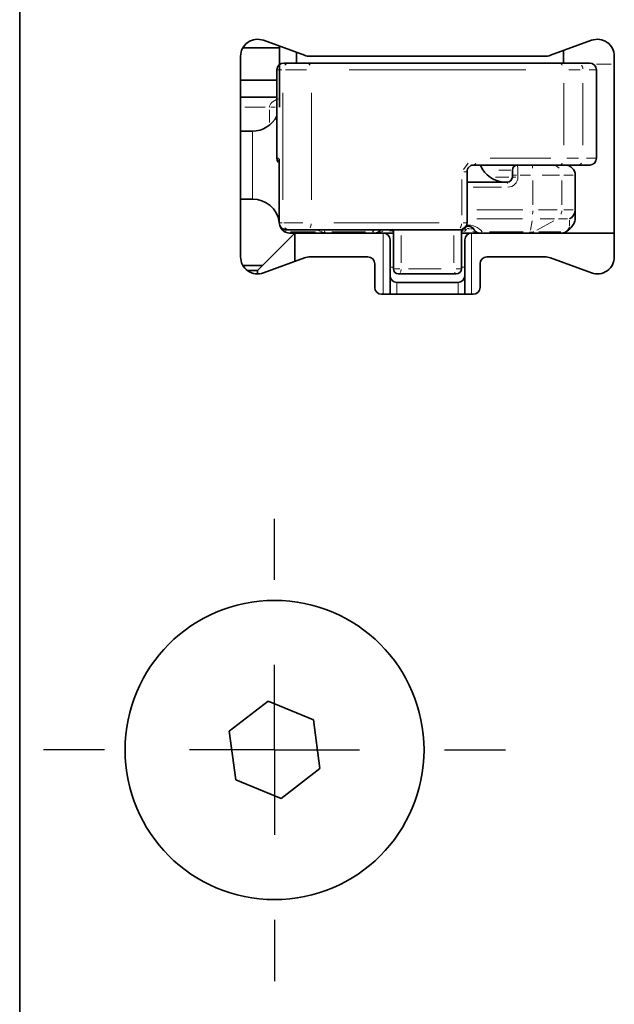
# Model space of a CAD drawing. Units: millimetres. Extents: x 0 to 210, y 0 to 297.
# Drawn here: x 167 to 178, y 165 to 184 of the extents above; entities that cross this region are included whole.
import ezdxf

# ---------------------------------------------------------------- set-up
doc = ezdxf.new("R2010")
doc.units = ezdxf.units.MM
doc.layers.add('CENTERLINE', color=7, linetype='Continuous')

# ---------------------------------------------------------------- blocks, each defined once
blk = doc.blocks.new('SW_CENTERMARKSYMBOL_17')
at = {"layer": 'CENTERLINE', "color": 0}
for p, q in [((0, 3.333), (0, 4.533)), ((0, 0), (0, 1.667)), ((-3.333, 0), (-4.533, 0)), ((0, 0), (-1.667, 0)), ((0, 0), (0, -1.667)), ((0, 0), (1.667, 0)), ((3.333, 0), (4.533, 0)), ((0, -3.333), (0, -4.533))]:
    blk.add_line(p, q, dxfattribs=at)

msp = doc.modelspace()

# ---------------------------------------------------------------- linework, layer by layer
at = {"color": 7, "linetype": 'Continuous', "lineweight": 35}
for p, q in [((166.570023, 269.947716), (166.570023, 90.614382)), ((172.15606, 183.234485), (171.350696, 183.527613)), ((171.670023, 183.411388), (171.670023, 182.214402)), ((177.789349, 183.527613), (176.983986, 183.234485)), ((170.903356, 183.214382), (170.903356, 179.281049)), ((170.948014, 183.381049), (171.670023, 183.381049)), ((172.003356, 183.081049), (172.003356, 183.290065)), ((176.869979, 183.214382), (172.270066, 183.214382)), ((177.236689, 183.081049), (177.236689, 183.326462)), ((178.236689, 179.281049), (178.236689, 183.214382)), ((171.751074, 183.081049), (171.864116, 183.081049)), ((171.864116, 183.081049), (172.201633, 183.081049)), ((172.201633, 183.081049), (177.151342, 183.081049)), ((177.151342, 183.081049), (177.51491, 183.081049)), ((177.51491, 183.081049), (177.753306, 183.081049)), ((171.617301, 182.947716), (171.617301, 181.214382)), ((177.88664, 181.214382), (177.88664, 182.947716)), ((170.903356, 182.747716), (171.617301, 182.747716)), ((170.903356, 182.414382), (171.617301, 182.414382)), ((171.136689, 181.747716), (170.903356, 181.747716)), ((177.151342, 181.081049), (175.456614, 181.081049)), ((177.51491, 181.081049), (177.151342, 181.081049)), ((177.753306, 181.081049), (177.51491, 181.081049)), ((171.663454, 180.947716), (171.663454, 179.947716)), ((175.346306, 179.947716), (175.346306, 180.947716)), ((176.236689, 180.981049), (176.236689, 180.881049)), ((176.236689, 180.847716), (176.236689, 180.881049)), ((177.470023, 180.881049), (177.470023, 180.207634)), ((175.346306, 180.747716), (176.136689, 180.747716)), ((170.903356, 180.414382), (171.136689, 180.414382)), ((177.470023, 180.207634), (177.470023, 180.046974)), ((171.970023, 179.747716), (171.236689, 179.014382)), ((171.864116, 179.814382), (171.796769, 179.814382)), ((172.201633, 179.814382), (171.864116, 179.814382)), ((171.870023, 179.747716), (171.866986, 179.747716)), ((172.567116, 179.747716), (171.870023, 179.747716)), ((171.970023, 179.747716), (171.970023, 179.193235)), ((175.150516, 179.814382), (172.201633, 179.814382)), ((173.524176, 179.747716), (172.567116, 179.747716)), ((173.903356, 179.747716), (173.539082, 179.747716)), ((173.703356, 179.747716), (173.544144, 179.747716)), ((173.903356, 179.047716), (173.903356, 179.814382)), ((175.212972, 179.814382), (175.150516, 179.814382)), ((175.236689, 179.816509), (175.236689, 179.047716)), ((175.600963, 179.747716), (175.236689, 179.747716)), ((175.595901, 179.747716), (175.436689, 179.747716)), ((176.572929, 179.747716), (175.615869, 179.747716)), ((177.194704, 179.747716), (176.572929, 179.747716)), ((178.236689, 179.747716), (177.194704, 179.747716)), ((177.236689, 179.747716), (177.194704, 179.747716)), ((177.236689, 179.747716), (177.236689, 179.752172)), ((173.836689, 179.614382), (173.836689, 178.547716)), ((175.303356, 178.547716), (175.303356, 179.614382)), ((171.350696, 178.967818), (172.15606, 179.260947)), ((172.270066, 179.281049), (173.403356, 179.281049)), ((173.536689, 179.147716), (173.536689, 178.681049)), ((175.603356, 178.681049), (175.603356, 179.147716)), ((175.736689, 179.281049), (176.869979, 179.281049)), ((176.983986, 179.260947), (177.789349, 178.967818)), ((171.336562, 179.114255), (170.948088, 179.114255)), ((170.948088, 179.114255), (171.336562, 179.114255)), ((171.236689, 179.014382), (171.036689, 179.014382)), ((171.236689, 179.014382), (171.236689, 178.947716)), ((175.170023, 178.781049), (173.970023, 178.781049)), ((175.136689, 178.947716), (174.003356, 178.947716)), ((173.670023, 178.547716), (175.470023, 178.547716)), ((170.680167, 169.980555), (171.442209, 170.568107)), ((171.442209, 170.568107), (172.332065, 170.201934)), ((172.332065, 170.201934), (172.459878, 169.24821)), ((170.80798, 169.026831), (170.680167, 169.980555)), ((172.459878, 169.24821), (171.697836, 168.660658)), ((171.697836, 168.660658), (170.80798, 169.026831))]:
    msp.add_line(p, q, dxfattribs=at)
at = {"color": 8, "linetype": 'Continuous', "lineweight": 18}
for p, q in [((177.889862, 183.057716), (178.175485, 183.057716)), ((171.713845, 182.947716), (171.634715, 182.947716)), ((172.196635, 182.947716), (171.787987, 182.947716)), ((176.500582, 182.947716), (173.035785, 182.947716)), ((177.569583, 182.947716), (177.344468, 182.947716)), ((177.879501, 182.947716), (177.745258, 182.947716)), ((171.617759, 181.474382), (171.617759, 182.687716)), ((177.243039, 181.474382), (177.243039, 182.687716)), ((177.621755, 181.474382), (177.621755, 182.687716)), ((171.730801, 180.397716), (171.730801, 182.497716)), ((172.293329, 180.397716), (172.293329, 182.497716)), ((171.385023, 182.214382), (170.988356, 182.214382)), ((171.470023, 181.917166), (171.470023, 182.161932)), ((171.494697, 182.214382), (171.581137, 182.214382)), ((171.136689, 180.414382), (171.136689, 181.747716)), ((171.623565, 181.214382), (171.650658, 181.214382)), ((171.656477, 181.214186), (171.657764, 181.195906)), ((171.656892, 181.209896), (171.658398, 181.194118)), ((175.274482, 180.992699), (175.3663, 181.119957)), ((175.80252, 181.214382), (176.988829, 181.214382)), ((177.304326, 181.214382), (177.534, 181.214382)), ((177.689038, 181.214382), (177.878359, 181.214382)), ((175.342544, 180.947716), (175.287413, 180.947716)), ((175.37653, 181.034398), (175.37583, 181.033836)), ((176.206335, 180.981049), (175.972112, 180.981049)), ((176.320392, 180.881049), (176.245123, 180.881049)), ((176.59236, 180.881049), (176.388699, 180.881049)), ((177.157922, 180.881049), (176.820214, 180.881049)), ((177.430521, 180.881049), (177.24618, 180.881049)), ((175.242213, 180.797716), (175.242213, 180.097716)), ((175.906571, 180.847716), (176.169178, 180.847716)), ((176.240081, 180.847716), (176.304298, 180.847716)), ((176.345057, 180.876049), (176.345057, 180.852716)), ((176.636002, 180.779075), (176.636002, 180.303195)), ((177.206678, 180.779075), (177.206678, 180.303195)), ((176.025244, 180.647716), (175.466118, 180.647716)), ((175.53976, 180.201221), (176.442547, 180.201221)), ((176.747736, 180.201221), (177.117502, 180.201221)), ((177.246165, 180.201221), (177.430435, 180.201221)), ((171.673556, 179.947716), (171.720699, 179.947716)), ((171.754561, 179.947716), (172.123832, 179.947716)), ((172.735661, 179.947716), (174.79988, 179.947716)), ((175.268585, 179.947716), (175.34057, 179.947716)), ((176.435, 180.024632), (175.538428, 180.024632)), ((176.592511, 179.804701), (176.621839, 179.991057)), ((176.718287, 179.804701), (177.047634, 179.991057)), ((177.065975, 180.024632), (176.782017, 180.024632)), ((177.320562, 180.024632), (177.144664, 180.024632)), ((177.358254, 179.893148), (177.358254, 180.001868)), ((171.781791, 179.808718), (171.781791, 179.777635)), ((171.886686, 179.771126), (172.3762, 179.771126)), ((172.47097, 179.776855), (172.414773, 179.808654)), ((172.491308, 179.769442), (172.515402, 179.765468)), ((172.551916, 179.776855), (172.546912, 179.808654)), ((172.69422, 179.771126), (173.354097, 179.771126)), ((173.499656, 179.765064), (173.500878, 179.763311)), ((173.508181, 179.767664), (173.511473, 179.766791)), ((173.703356, 178.547716), (173.703356, 179.747716)), ((173.837748, 179.787927), (173.83218, 179.791645)), ((175.236695, 179.813338), (175.236759, 179.816282)), ((175.257172, 179.813043), (175.239607, 179.77566)), ((175.436689, 179.747716), (175.436689, 178.547716)), ((175.493624, 179.806208), (175.515942, 179.783772)), ((175.631864, 179.767664), (175.628572, 179.766791)), ((175.640389, 179.765064), (175.639167, 179.763311)), ((175.785948, 179.771126), (176.445825, 179.771126)), ((176.598365, 179.769442), (176.624642, 179.765468)), ((176.752548, 179.771126), (177.189338, 179.771126)), ((174.054871, 179.699382), (174.054871, 179.162716)), ((175.085174, 179.162716), (175.085174, 179.699382)), ((173.893356, 179.081049), (173.846689, 179.081049)), ((174.025512, 179.047716), (173.916974, 179.047716)), ((174.200694, 179.047716), (174.837325, 179.047716)), ((175.231194, 179.047716), (175.13537, 179.047716)), ((175.293356, 179.081049), (175.246689, 179.081049)), ((173.970023, 178.781049), (173.970023, 178.547716)), ((175.170023, 178.547716), (175.170023, 178.781049))]:
    msp.add_line(p, q, dxfattribs=at)
at = {"color": 7, "linetype": 'Continuous', "lineweight": 35, "flags": 128}
msp.add_lwpolyline([(177.327548, 179.798208), (177.306606, 179.782746), (177.282936, 179.771126)], dxfattribs=at)
at = {"color": 7, "linetype": 'Continuous', "lineweight": 35}
msp.add_circle((171.570023, 169.614382), 2.933333, dxfattribs=at)
for centre, radius, start, end in [((171.236689, 183.214382), 0.333333, 70, 180), ((177.903356, 183.214382), 0.333333, 0, 110), ((172.270066, 183.547716), 0.333333, 250, 270), ((176.869979, 183.547716), 0.333333, 270, 290), ((171.750634, 182.947716), 0.133333, 90, 180), ((177.753306, 182.947716), 0.133333, 0, 90), ((171.136689, 182.281049), 0.533333, 270, 334.3092285), ((171.750634, 181.214382), 0.133333, 180, 214.4148848), ((176.103356, 181.281049), 0.533333, 202.0243128, 270), ((176.336689, 180.981049), 0.1, 90, 180), ((177.270023, 180.881049), 0.2, 0, 90), ((177.753306, 181.214382), 0.133333, 270, 0), ((175.479639, 180.947716), 0.133333, 131.5801967, 180), ((176.136689, 180.847716), 0.1, 270, 0), ((171.136689, 179.881049), 0.533333, 9.0015489, 90), ((171.796778, 179.947707), 0.133324, 179.9960622, 269.9960616), ((175.212972, 179.947716), 0.133333, 270, 0), ((171.866986, 179.947716), 0.2, 194.785018, 270), ((171.870023, 179.947716), 0.2, 199.6678322, 270), ((173.539082, 179.881049), 0.133333, 270, 330), ((173.703356, 179.614382), 0.133333, 0, 90), ((173.770023, 179.747716), 0.133333, 0, 34.0972111), ((175.370023, 179.747716), 0.133333, 30, 180), ((175.436689, 179.614382), 0.133333, 90, 180), ((175.600963, 179.881049), 0.133333, 210, 270), ((177.194704, 179.947716), 0.2, 270, 311.6223673), ((171.236689, 179.281049), 0.333333, 180, 290), ((172.270066, 178.947716), 0.333333, 90, 110), ((173.403356, 179.147716), 0.133333, 0, 90), ((175.736689, 179.147716), 0.133333, 90, 180), ((176.869979, 178.947716), 0.333333, 70, 90), ((177.903356, 179.281049), 0.333333, 250, 0), ((174.003356, 179.047716), 0.1, 180, 270), ((175.136689, 179.047716), 0.1, 270, 0), ((173.970023, 178.914382), 0.133333, 180, 270), ((175.170023, 178.914382), 0.133333, 270, 0), ((173.670023, 178.681049), 0.133333, 180, 270), ((175.470023, 178.681049), 0.133333, 270, 0)]:
    msp.add_arc(centre, radius, start, end, dxfattribs=at)
at = {"color": 8, "linetype": 'Continuous', "lineweight": 18}
for centre, radius, start, end in [((171.745185, 182.957899), 0.121997, 96.5953534, 136.4220153), ((171.858227, 182.957899), 0.121997, 96.5953534, 136.4220153), ((172.199726, 183.003768), 0.076918, 29.8019708, 78.3024077), ((177.149436, 183.003768), 0.076918, 29.8019708, 78.3024077), ((177.484164, 182.95639), 0.136482, 4.7195309, 38.8465516), ((171.751104, 181.214381), 0.133345, 179.9995513, 214.0366289), ((175.454708, 181.15833), 0.076918, 281.6975923, 330.1980292), ((176.481604, 181.025989), 0.149537, 358.6518334, 20.3981638), ((177.025592, 180.911567), 0.167886, 41.3447546, 82.7447532), ((177.149436, 181.15833), 0.076918, 281.6975923, 330.1980292), ((177.516159, 181.173062), 0.091244, 279.2714279, 324.519761), ((176.067858, 180.720186), 0.074768, 358.6518334, 20.3981638), ((176.145057, 180.847716), 0.2, 270, 0), ((174.726326, 180.192219), 1.909598, 357.9008539, 359.7936614), ((177.022667, 180.193549), 0.183184, 337.101695, 357.432172), ((172.141888, 179.937726), 0.15042, 325.9184055, 356.220918), ((175.090771, 179.937726), 0.15042, 325.9184055, 356.220918), ((177.302231, 180.038903), 0.166816, 334.5238072, 356.7064843), ((171.851639, 179.932508), 0.174821, 219.4078619, 241.6600264), ((171.858227, 179.937532), 0.121997, 223.5779847, 263.4046466), ((171.869817, 179.924181), 0.176441, 244.4454054, 262.6087944), ((173.762166, 179.571126), 0.333333, 133.1330052, 143.1301024), ((173.523984, 179.838679), 0.090933, 275.3173301, 297.7094989), ((173.871165, 179.719257), 0.071075, 74.7145696, 106.2349529), ((175.26888, 179.719257), 0.071075, 73.7650471, 105.2854304), ((175.304483, 179.744205), 0.083924, 78.3587691, 122.2730281), ((175.377879, 179.571126), 0.333333, 36.8698976, 97.7792022), ((175.439472, 179.754665), 0.07942, 65.3331157, 107.6574384), ((175.616726, 179.840411), 0.092777, 238.4507739, 260.5558729), ((177.195259, 179.923443), 0.175641, 274.1358841, 292.3524248), ((173.914151, 179.039013), 0.140101, 333.7304438, 357.4533354), ((175.142729, 178.99212), 0.045076, 199.5922089, 252.2668111)]:
    msp.add_arc(centre, radius, start, end, dxfattribs=at)
for centre, major_axis, ratio, start_param, end_param in [((171.870023, 182.214382), (0.4, 0), 0.5, 2.147430253, 3.141592654), ((176.336689, 180.881049), (0, 0.2), 0.041838922, 4.71238898, 6.283185307), ((176.558254, 179.47067), (0.797802, 0.409393), 0.144744055, 5.771637101, 6.209045914)]:
    msp.add_ellipse(centre, major_axis=major_axis, ratio=ratio, start_param=start_param, end_param=end_param, dxfattribs=at)
at = {"color": 7, "linetype": 'Continuous', "lineweight": 35}
for centre, major_axis, ratio, start_param, end_param in [((177.270023, 180.201221), (0.143652, 0.143652), 0.968692686, 4.399781757, 5.481885894), ((177.270023, 180.307563), (-0.15547, 0.205557), 0.612064141, 3.790146665, 3.821949165)]:
    msp.add_ellipse(centre, major_axis=major_axis, ratio=ratio, start_param=start_param, end_param=end_param, dxfattribs=at)
for points, knots in [([(171.658053, 181.196144), (171.658047, 181.196205), (171.658019, 181.196489), (171.658655, 181.187409), (171.65915, 181.171638), (171.659454, 181.161975)], [0, 0, 0, 0, 0.0969478, 0.446635022, 1, 1, 1, 1]), ([(171.659361, 181.161974), (171.659792, 181.148917), (171.661415, 181.099756), (171.662566, 181.009513), (171.663444, 180.948388), (171.663454, 180.947716)], [0, 0, 0, 0, 0.263442448, 0.991905849, 1, 1, 1, 1]), ([(175.456614, 181.081049), (175.444666, 181.078761), (175.420476, 181.074128), (175.401724, 181.056105), (175.392235, 181.046985)], [0, 0, 0, 0, 0.493954572, 1, 1, 1, 1]), ([(177.327548, 179.798208), (177.342425, 179.811995), (177.384012, 179.850536), (177.431715, 179.907622), (177.466619, 179.986532), (177.469272, 180.03364), (177.470023, 180.046974)], [0, 0, 0, 0, 0.223371886, 0.624439763, 0.893694861, 1, 1, 1, 1]), ([(172.555721, 179.748107), (172.558062, 179.747976), (172.561398, 179.74779), (172.565186, 179.747724), (172.566486, 179.747719), (172.567116, 179.747716)], [0, 0, 0, 0, 0.548102917, 0.781054053, 1, 1, 1, 1]), ([(173.539082, 179.747716), (173.53854, 179.747716), (173.537737, 179.747716), (173.531036, 179.747716), (173.525916, 179.747716), (173.524176, 179.747716)], [0, 0, 0, 0, 0.579484266, 0.857152356, 1, 1, 1, 1]), ([(175.615869, 179.747716), (175.61413, 179.747716), (175.60901, 179.747716), (175.602308, 179.747716), (175.601505, 179.747716), (175.600963, 179.747716)], [0, 0, 0, 0, 0.142847644, 0.420515734, 1, 1, 1, 1]), ([(176.572929, 179.747716), (176.573559, 179.747719), (176.574859, 179.747724), (176.578647, 179.74779), (176.581983, 179.747976), (176.584324, 179.748107)], [0, 0, 0, 0, 0.218945646, 0.451896363, 1, 1, 1, 1])]:
    msp.add_open_spline(points, degree=3, knots=knots, dxfattribs=at)
for points in [[(172.481095, 179.771126), (172.494757, 179.764342), (172.52208, 179.750774), (172.552104, 179.748735), (172.567116, 179.747716)], [(172.552818, 179.771126), (172.555141, 179.764342), (172.559787, 179.750774), (172.564673, 179.748735), (172.567116, 179.747716)], [(176.587227, 179.771126), (176.584904, 179.764342), (176.580259, 179.750774), (176.575372, 179.748735), (176.572929, 179.747716)], [(176.65895, 179.771126), (176.645288, 179.764342), (176.617965, 179.750774), (176.587941, 179.748735), (176.572929, 179.747716)]]:
    msp.add_open_spline(points, degree=3, dxfattribs=at)
at = {"color": 8, "linetype": 'Continuous', "lineweight": 18}
for points, knots in [([(173.702738, 179.796398), (173.69543, 179.790447), (173.660888, 179.762318), (173.618033, 179.755798), (173.584245, 179.750657)], [0, 0, 0, 0, 0.2115617355, 1, 1, 1, 1]), ([(173.593913, 179.770266), (173.595141, 179.770601), (173.606967, 179.773823), (173.616004, 179.77907), (173.624104, 179.783772)], [0, 0, 0, 0, 0.103845932, 1, 1, 1, 1]), ([(175.339308, 179.823017), (175.329476, 179.811641), (175.316899, 179.79709), (175.30114, 179.787049), (175.297701, 179.784858)], [0, 0, 0, 0, 0.781819133, 1, 1, 1, 1]), ([(175.392167, 179.830929), (175.392073, 179.831006), (175.389738, 179.832915), (175.383018, 179.835049), (175.373394, 179.836851), (175.363494, 179.836552), (175.357596, 179.834922), (175.354762, 179.834139)], [0, 0, 0, 0, 0.010304576, 0.255318047, 0.524904072, 0.771722934, 1, 1, 1, 1]), ([(175.570295, 179.749671), (175.565454, 179.749932), (175.527432, 179.751975), (175.491211, 179.76668), (175.459603, 179.779512)], [0, 0, 0, 0, 0.127330923, 1, 1, 1, 1])]:
    msp.add_open_spline(points, degree=3, knots=knots, dxfattribs=at)

# ---------------------------------------------------------------- block references
at = {"layer": 'CENTERLINE'}
msp.add_blockref('SW_CENTERMARKSYMBOL_17', (171.570023, 169.614382), dxfattribs=at)

doc.saveas('drawing.dxf')
